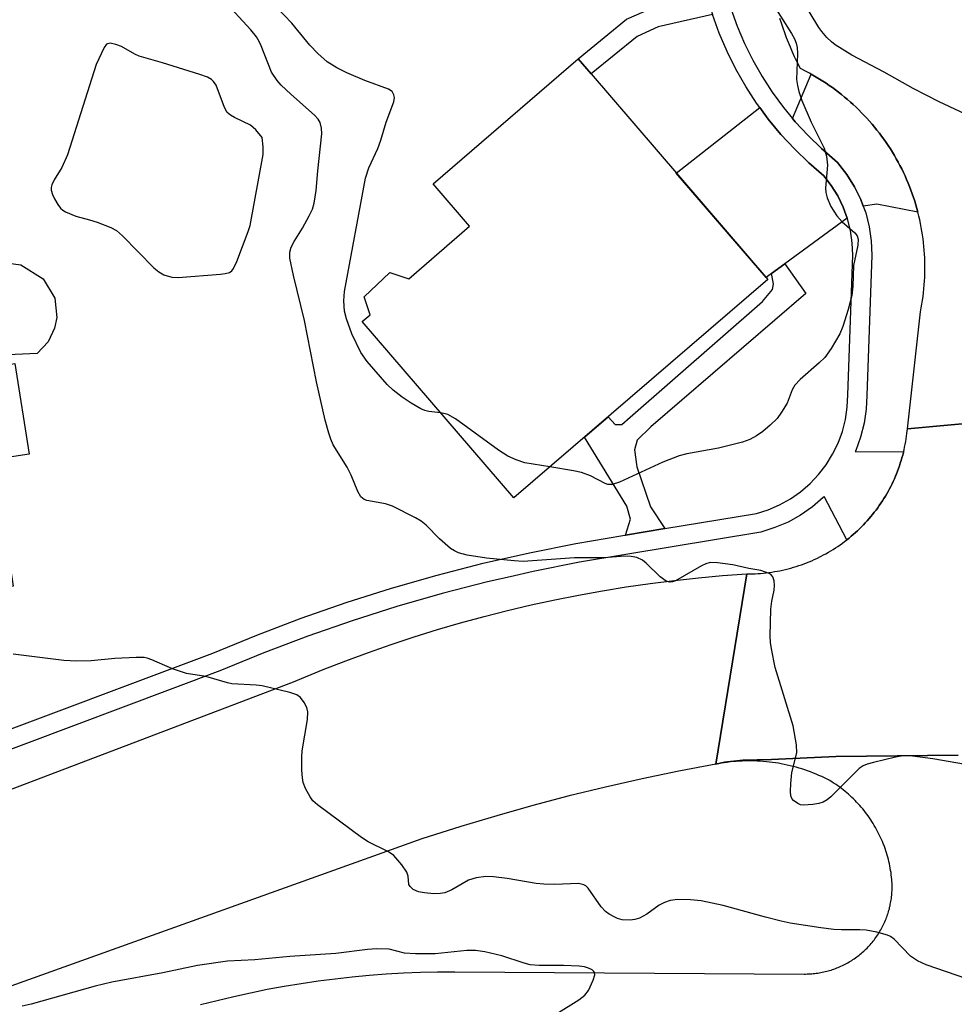
# Model space of a CAD drawing. Units: inches. Extents: x 1261764 to 1267764, y 513453 to 517453.
# Drawn here: x 1265551 to 1265722, y 514517 to 514697 of the extents above; entities that cross this region are included whole.
import ezdxf

# ---------------------------------------------------------------- set-up
doc = ezdxf.new("R2010")
doc.units = ezdxf.units.IN
doc.header["$MEASUREMENT"] = 0
for name, color, linetype in [('BLDG-Footprint', 5, 'Continuous'), ('CULTRL-Pad', 6, 'Continuous'), ('TRANS-Driveway', 251, 'Continuous'), ('TRANS-Non Street Sidewalk', 7, 'Continuous'), ('TRANS-Road', 130, 'Continuous'), ('TRANS-Street Sidewalk', 7, 'Continuous'), ('Undefined', 1, 'Continuous')]:
    doc.layers.add(name, color=color, linetype=linetype)

msp = doc.modelspace()

# ---------------------------------------------------------------- linework, layer by layer
at = {"layer": 'BLDG-Footprint'}
for points, elevation in [([(1265655.94, 514687.27), (1265688.29, 514649.66), (1265641.82, 514609.7), (1265614.07, 514641.97), (1265615.52, 514643.22), (1265614.41, 514646.51), (1265619.11, 514650.96), (1265622.58, 514649.8), (1265633.72, 514659.43), (1265627.03, 514667.2), (1265653.57, 514690.03)], 423.39), ([(1265540.33, 514649.68), (1265542.78, 514633.11), (1265550.51, 514634.32), (1265553.08, 514617.72), (1265546.63, 514616.72), (1265550.2, 514593.57), (1265540.44, 514592.23), (1265542.36, 514577.59), (1265523.63, 514574.5), (1265522.11, 514588.32), (1265513.65, 514587.71), (1265510.69, 514616.6), (1265503.92, 514616.11), (1265501.37, 514644.84)], 419.42)]:
    msp.add_lwpolyline(points, close=True, dxfattribs=dict(at, elevation=elevation))
at = {"layer": 'CULTRL-Pad'}
msp.add_lwpolyline([(1265554.58, 514636.11), (1265542.42, 514635.57), (1265540.73, 514646.98), (1265545.73, 514651.64), (1265548.47, 514652.79), (1265551.6, 514652.37), (1265555.68, 514649.79), (1265557.8, 514646.25), (1265558.16, 514642.73), (1265557.75, 514640.78), (1265556.56, 514638.25)], close=True, dxfattribs=at)
at = {"layer": 'TRANS-Driveway'}
for points in [[(1265715.77, 514661.97), (1265708.24, 514663.44), (1265705.76, 514663.07), (1265705.31, 514664.3), (1265704.17, 514666.64), (1265702.79, 514668.86), (1265701.08, 514671.08), (1265698.13, 514673.61), (1265695.66, 514675.99), (1265693.33, 514678.51), (1265692.84, 514679.11), (1265696.23, 514687.22), (1265696.54, 514687.05), (1265697.16, 514686.69), (1265697.76, 514686.33), (1265698.36, 514685.96), (1265698.95, 514685.57), (1265699.53, 514685.18), (1265700.11, 514684.77), (1265700.68, 514684.36), (1265701.25, 514683.93), (1265701.8, 514683.5), (1265702.35, 514683.05), (1265702.89, 514682.6), (1265703.42, 514682.13), (1265703.95, 514681.66), (1265704.46, 514681.18), (1265704.97, 514680.69), (1265705.47, 514680.19), (1265705.96, 514679.68), (1265706.44, 514679.17), (1265706.91, 514678.64), (1265707.38, 514678.11), (1265707.83, 514677.57), (1265708.27, 514677.02), (1265708.71, 514676.46), (1265709.13, 514675.9), (1265709.55, 514675.33), (1265709.95, 514674.75), (1265710.35, 514674.16), (1265710.73, 514673.57), (1265711.1, 514672.97), (1265711.47, 514672.37), (1265711.82, 514671.76), (1265712.16, 514671.14), (1265712.49, 514670.52), (1265712.81, 514669.89), (1265713.12, 514669.25), (1265713.42, 514668.61), (1265713.71, 514667.97), (1265713.98, 514667.32), (1265714.25, 514666.66), (1265714.5, 514666), (1265714.74, 514665.34), (1265714.97, 514664.67), (1265715.19, 514664), (1265715.39, 514663.33), (1265715.59, 514662.65)], [(1265702.82, 514660.92), (1265691.39, 514652.53), (1265688.96, 514650.75), (1265687.97, 514650.02), (1265671.55, 514669.12), (1265686.83, 514681.14), (1265688.39, 514679.01), (1265690.7, 514676.21), (1265693.16, 514673.55), (1265695.78, 514671.02), (1265698.53, 514668.66), (1265699.91, 514666.87), (1265701.1, 514664.95), (1265702.09, 514662.92)]]:
    msp.add_lwpolyline(points, close=True, dxfattribs=at)
at = {"layer": 'TRANS-Non Street Sidewalk'}
for points in [[(1265678.18, 514698.14), (1265668.24, 514695.88), (1265664.38, 514694.15), (1265655.94, 514687.27), (1265653.57, 514690.03), (1265662.46, 514697.27), (1265667.09, 514699.34), (1265677.14, 514701.62)], [(1265669.47, 514604.1), (1265662.28, 514602.91), (1265663.16, 514605.83), (1265662.47, 514608.21), (1265654.75, 514620.82), (1265659.08, 514624.54), (1265660.39, 514623.13), (1265661.55, 514623.12), (1265663.13, 514624.47), (1265687.33, 514645.65), (1265689.14, 514647.83), (1265689.35, 514648.88), (1265688.96, 514650.75), (1265691.39, 514652.53), (1265695.26, 514647.11), (1265666.87, 514622.73), (1265664.36, 514620.27), (1265663.87, 514618.5), (1265664.31, 514615.41), (1265666.85, 514608.05)]]:
    msp.add_lwpolyline(points, close=True, dxfattribs=at)
at = {"layer": 'TRANS-Road'}
for points in [[(1265740.45, 514624.78), (1265713.85, 514622.38), (1265716.24, 514643.78), (1265716.37, 514644.47), (1265716.5, 514645.17), (1265716.61, 514645.86), (1265716.71, 514646.56), (1265716.79, 514647.26), (1265716.87, 514647.97), (1265716.93, 514648.67), (1265716.98, 514649.37), (1265717.02, 514650.08), (1265717.04, 514650.78), (1265717.05, 514651.49), (1265717.05, 514652.19), (1265717.04, 514652.9), (1265717.02, 514653.61), (1265716.98, 514654.31), (1265716.93, 514655.01), (1265716.87, 514655.72), (1265716.8, 514656.42), (1265716.71, 514657.12), (1265716.61, 514657.82), (1265716.5, 514658.52), (1265716.38, 514659.21), (1265716.25, 514659.9), (1265716.1, 514660.59), (1265715.94, 514661.28), (1265715.77, 514661.97), (1265715.59, 514662.65), (1265715.39, 514663.33), (1265715.19, 514664), (1265714.97, 514664.67), (1265714.74, 514665.34), (1265714.5, 514666), (1265714.25, 514666.66), (1265713.98, 514667.32), (1265713.71, 514667.97), (1265713.42, 514668.61), (1265713.12, 514669.25), (1265712.81, 514669.89), (1265712.49, 514670.52), (1265712.16, 514671.14), (1265711.82, 514671.76), (1265711.47, 514672.37), (1265711.1, 514672.97), (1265710.73, 514673.57), (1265710.35, 514674.16), (1265709.95, 514674.75), (1265709.55, 514675.33), (1265709.13, 514675.9), (1265708.71, 514676.46), (1265708.27, 514677.02), (1265707.83, 514677.57), (1265707.38, 514678.11), (1265706.91, 514678.64), (1265706.44, 514679.17), (1265705.96, 514679.68), (1265705.47, 514680.19), (1265704.97, 514680.69), (1265704.46, 514681.18), (1265703.95, 514681.66), (1265703.42, 514682.13), (1265702.89, 514682.6), (1265702.35, 514683.05), (1265701.8, 514683.5), (1265701.25, 514683.93), (1265700.68, 514684.36), (1265700.11, 514684.77), (1265699.53, 514685.18), (1265698.95, 514685.57), (1265698.36, 514685.96), (1265697.76, 514686.33), (1265697.16, 514686.69), (1265696.54, 514687.05), (1265696.23, 514687.22), (1265695.93, 514687.39), (1265695.3, 514687.72), (1265694.25, 514688.25), (1265693.58, 514689.58), (1265693.18, 514690.43), (1265692.79, 514691.28), (1265692.42, 514692.15), (1265692.06, 514693.02), (1265691.72, 514693.89), (1265691.39, 514694.77), (1265691.08, 514695.66), (1265690.78, 514696.55), (1265690.5, 514697.45)], [(1265723.12, 514562.65), (1265700.77, 514562.38), (1265688.98, 514561.88), (1265683.75, 514561.74), (1265680.34, 514561.35), (1265678.78, 514561), (1265684.43, 514595.83), (1265684.94, 514595.83), (1265685.45, 514595.84), (1265685.96, 514595.85), (1265686.47, 514595.88), (1265686.98, 514595.91), (1265687.49, 514595.96), (1265687.99, 514596.01), (1265688.5, 514596.07), (1265689.01, 514596.14), (1265689.51, 514596.22), (1265690.01, 514596.31), (1265690.51, 514596.4), (1265691.01, 514596.51), (1265691.51, 514596.62), (1265692.01, 514596.75), (1265692.5, 514596.88), (1265692.99, 514597.02), (1265693.48, 514597.16), (1265693.96, 514597.32), (1265694.45, 514597.49), (1265694.93, 514597.66), (1265695.4, 514597.84), (1265695.88, 514598.03), (1265696.35, 514598.23), (1265696.81, 514598.44), (1265697.28, 514598.65), (1265698.04, 514599.03), (1265698.5, 514599.27), (1265698.94, 514599.51), (1265699.39, 514599.76), (1265699.83, 514600.02), (1265700.26, 514600.29), (1265700.69, 514600.56), (1265701.12, 514600.85), (1265701.54, 514601.13), (1265701.95, 514601.43), (1265702.36, 514601.74), (1265702.74, 514602.03), (1265702.77, 514602.05), (1265703.16, 514602.36), (1265703.56, 514602.69), (1265703.95, 514603.02), (1265704.33, 514603.36), (1265704.7, 514603.7), (1265705.07, 514604.06), (1265705.44, 514604.41), (1265705.79, 514604.78), (1265706.14, 514605.15), (1265706.49, 514605.53), (1265707.15, 514606.29), (1265707.48, 514606.68), (1265707.79, 514607.08), (1265708.1, 514607.49), (1265708.41, 514607.9), (1265708.7, 514608.32), (1265708.99, 514608.74), (1265709.27, 514609.16), (1265709.55, 514609.59), (1265709.81, 514610.03), (1265710.07, 514610.47), (1265710.32, 514610.91), (1265710.56, 514611.36), (1265710.8, 514611.81), (1265711.03, 514612.27), (1265711.25, 514612.73), (1265711.46, 514613.19), (1265711.66, 514613.66), (1265711.85, 514614.13), (1265712.04, 514614.61), (1265712.22, 514615.09), (1265712.39, 514615.57), (1265712.55, 514616.05), (1265712.7, 514616.54), (1265712.85, 514617.03), (1265712.98, 514617.52), (1265713.11, 514618.01), (1265713.14, 514618.14), (1265713.23, 514618.51), (1265713.34, 514619.01), (1265713.44, 514619.51), (1265713.53, 514620.01), (1265713.62, 514620.51), (1265713.69, 514621.02), (1265713.76, 514621.52), (1265713.85, 514622.38), (1265740.45, 514624.78)], [(1265505.2, 514539.5), (1265601.5, 514576.08), (1265606.9, 514578.31), (1265611.04, 514579.91), (1265615.2, 514581.45), (1265619.38, 514582.91), (1265623.59, 514584.29), (1265627.83, 514585.61), (1265632.08, 514586.85), (1265636.36, 514588.01), (1265640.66, 514589.1), (1265644.98, 514590.12), (1265649.31, 514591.06), (1265653.66, 514591.92), (1265658.02, 514592.71), (1265662.4, 514593.42), (1265666.79, 514594.06), (1265671.19, 514594.62), (1265675.59, 514595.1), (1265680.01, 514595.5), (1265684.43, 514595.83), (1265678.78, 514561), (1265672.03, 514559.72), (1265665.31, 514558.32), (1265658.61, 514556.81), (1265651.94, 514555.18), (1265645.3, 514553.43), (1265638.69, 514551.57), (1265632.12, 514549.59), (1265624.99, 514547.31), (1265516.49, 514508.48)]]:
    msp.add_lwpolyline(points, dxfattribs=at)
msp.add_polyline3d([(1265584.46, 514517.01, 0), (1265587.5, 514517.79, 0), (1265590.55, 514518.52, 0), (1265593.62, 514519.19, 0), (1265596.69, 514519.81, 0), (1265599.78, 514520.37, 0), (1265602.88, 514520.88, 0), (1265605.98, 514521.34, 0), (1265609.09, 514521.74, 0), (1265612.21, 514522.08, 0), (1265615.33, 514522.38, 0), (1265618.46, 514522.62, 0), (1265621.59, 514522.8, 0), (1265624.73, 514522.93, 0), (1265627.86, 514523, 0), (1265631, 514523.02, 0), (1265694.93, 514522.61, 0), (1265695.21, 514522.61, 0), (1265695.49, 514522.62, 0), (1265695.77, 514522.63, 0), (1265696.05, 514522.64, 0), (1265696.33, 514522.66, 0), (1265696.6, 514522.68, 0), (1265696.88, 514522.71, 0), (1265697.16, 514522.75, 0), (1265697.43, 514522.78, 0), (1265697.71, 514522.83, 0), (1265697.98, 514522.87, 0), (1265698.25, 514522.93, 0), (1265698.53, 514522.99, 0), (1265698.8, 514523.05, 0), (1265699.07, 514523.11, 0), (1265699.34, 514523.19, 0), (1265699.61, 514523.26, 0), (1265699.87, 514523.34, 0), (1265700.14, 514523.43, 0), (1265700.4, 514523.52, 0), (1265700.66, 514523.61, 0), (1265700.92, 514523.71, 0), (1265701.18, 514523.82, 0), (1265701.44, 514523.92, 0), (1265701.69, 514524.04, 0), (1265701.94, 514524.16, 0), (1265702.19, 514524.28, 0), (1265702.44, 514524.4, 0), (1265702.69, 514524.53, 0), (1265702.93, 514524.67, 0), (1265703.17, 514524.81, 0), (1265703.41, 514524.95, 0), (1265703.65, 514525.1, 0), (1265703.88, 514525.25, 0), (1265704.11, 514525.4, 0), (1265704.34, 514525.56, 0), (1265704.57, 514525.73, 0), (1265704.79, 514525.89, 0), (1265705.01, 514526.06, 0), (1265705.23, 514526.24, 0), (1265705.44, 514526.42, 0), (1265705.65, 514526.6, 0), (1265705.86, 514526.79, 0), (1265706.06, 514526.97, 0), (1265706.26, 514527.17, 0), (1265706.46, 514527.36, 0), (1265706.65, 514527.56, 0), (1265706.84, 514527.77, 0), (1265707.03, 514527.97, 0), (1265707.21, 514528.18, 0), (1265707.39, 514528.4, 0), (1265707.57, 514528.61, 0), (1265707.74, 514528.83, 0), (1265707.91, 514529.05, 0), (1265708.07, 514529.28, 0), (1265708.23, 514529.51, 0), (1265708.39, 514529.74, 0), (1265708.54, 514529.97, 0), (1265708.69, 514530.21, 0), (1265708.83, 514530.44, 0), (1265708.97, 514530.69, 0), (1265709.1, 514530.93, 0), (1265709.24, 514531.17, 0), (1265709.36, 514531.42, 0), (1265709.49, 514531.67, 0), (1265709.6, 514531.93, 0), (1265709.72, 514532.18, 0), (1265709.83, 514532.43, 0), (1265709.93, 514532.69, 0), (1265710.03, 514532.95, 0), (1265710.13, 514533.21, 0), (1265710.22, 514533.48, 0), (1265710.3, 514533.74, 0), (1265710.39, 514534.01, 0), (1265710.46, 514534.27, 0), (1265710.54, 514534.54, 0), (1265710.6, 514534.81, 0), (1265710.67, 514535.08, 0), (1265710.72, 514535.36, 0), (1265710.78, 514535.63, 0), (1265710.83, 514535.9, 0), (1265710.87, 514536.18, 0), (1265710.91, 514536.45, 0), (1265710.94, 514536.73, 0), (1265710.97, 514537.01, 0), (1265711, 514537.28, 0), (1265711.02, 514537.56, 0), (1265711.03, 514537.84, 0), (1265711.04, 514538.12, 0), (1265711.05, 514538.4, 0), (1265711.05, 514538.68, 0), (1265711.05, 514538.95, 0), (1265711.04, 514539.23, 0), (1265711.02, 514539.51, 0), (1265710.99, 514539.92, 0), (1265710.95, 514540.33, 0), (1265710.9, 514540.74, 0), (1265710.85, 514541.15, 0), (1265710.78, 514541.56, 0), (1265710.71, 514541.96, 0), (1265710.64, 514542.37, 0), (1265710.55, 514542.77, 0), (1265710.46, 514543.18, 0), (1265710.36, 514543.58, 0), (1265710.26, 514543.98, 0), (1265710.14, 514544.37, 0), (1265710.02, 514544.77, 0), (1265709.9, 514545.16, 0), (1265709.77, 514545.55, 0), (1265709.63, 514545.94, 0), (1265709.43, 514546.46, 0), (1265709.27, 514546.84, 0), (1265709.11, 514547.22, 0), (1265708.94, 514547.6, 0), (1265708.76, 514547.97, 0), (1265708.58, 514548.34, 0), (1265708.39, 514548.71, 0), (1265708.2, 514549.07, 0), (1265708, 514549.43, 0), (1265707.79, 514549.79, 0), (1265707.58, 514550.14, 0), (1265707.36, 514550.49, 0), (1265707.13, 514550.84, 0), (1265706.9, 514551.18, 0), (1265706.66, 514551.52, 0), (1265706.42, 514551.85, 0), (1265706.17, 514552.18, 0), (1265705.92, 514552.5, 0), (1265705.66, 514552.82, 0), (1265705.39, 514553.14, 0), (1265705.12, 514553.45, 0), (1265704.84, 514553.76, 0), (1265704.56, 514554.06, 0), (1265704.27, 514554.35, 0), (1265703.98, 514554.64, 0), (1265703.68, 514554.93, 0), (1265703.38, 514555.21, 0), (1265703.07, 514555.49, 0), (1265702.76, 514555.76, 0), (1265702.44, 514556.02, 0), (1265702.12, 514556.28, 0), (1265701.8, 514556.53, 0), (1265701.47, 514556.78, 0), (1265701.13, 514557.02, 0), (1265700.79, 514557.26, 0), (1265700.45, 514557.49, 0), (1265700.1, 514557.71, 0), (1265699.65, 514557.99, 0), (1265699.16, 514558.24, 0), (1265698.66, 514558.49, 0), (1265698.16, 514558.72, 0), (1265697.65, 514558.95, 0), (1265697.14, 514559.16, 0), (1265696.63, 514559.37, 0), (1265696.11, 514559.57, 0), (1265695.59, 514559.76, 0), (1265695.06, 514559.94, 0), (1265694.54, 514560.12, 0), (1265694.01, 514560.28, 0), (1265693.47, 514560.43, 0), (1265692.94, 514560.58, 0), (1265692.4, 514560.71, 0), (1265691.86, 514560.84, 0), (1265691.32, 514560.95, 0), (1265690.77, 514561.06, 0), (1265690.23, 514561.16, 0), (1265689.68, 514561.24, 0), (1265689.13, 514561.32, 0), (1265688.58, 514561.39, 0), (1265688.03, 514561.45, 0), (1265687.47, 514561.5, 0), (1265686.92, 514561.54, 0), (1265686.37, 514561.57, 0), (1265685.81, 514561.59, 0), (1265685.26, 514561.6, 0), (1265684.7, 514561.6, 0), (1265684.15, 514561.59, 0), (1265683.59, 514561.57, 0), (1265683.04, 514561.54, 0), (1265682.49, 514561.5, 0), (1265681.93, 514561.46, 0), (1265681.38, 514561.4, 0), (1265680.83, 514561.33, 0), (1265680.28, 514561.26, 0), (1265679.73, 514561.17, 0), (1265678.78, 514561, 0), (1265680.34, 514561.35, 0), (1265683.75, 514561.74, 0), (1265688.98, 514561.88, 0), (1265700.77, 514562.38, 0), (1265723.12, 514562.65, 0)], dxfattribs=at)
at = {"layer": 'TRANS-Street Sidewalk'}
for points in [[(1265681.51, 514699.24), (1265682.68, 514696.02), (1265684.03, 514692.86), (1265685.55, 514689.79), (1265687.25, 514686.81), (1265689.12, 514683.93), (1265691.15, 514681.16), (1265692.84, 514679.11), (1265693.33, 514678.51), (1265695.66, 514675.99), (1265698.13, 514673.61), (1265701.08, 514671.08), (1265702.79, 514668.86), (1265704.17, 514666.64), (1265705.31, 514664.3), (1265705.76, 514663.07), (1265706.21, 514661.84), (1265706.86, 514659.31), (1265707.24, 514656.73), (1265707.36, 514654.15), (1265706.44, 514628.43), (1265706.32, 514625.96), (1265705.94, 514623.37), (1265705.28, 514620.83), (1265704.38, 514618.36), (1265704.3, 514618.19), (1265713.14, 514618.14), (1265713.11, 514618.01), (1265712.98, 514617.52), (1265712.85, 514617.03), (1265712.7, 514616.54), (1265712.55, 514616.05), (1265712.39, 514615.57), (1265712.22, 514615.09), (1265712.04, 514614.61), (1265711.85, 514614.13), (1265711.66, 514613.66), (1265711.46, 514613.19), (1265711.25, 514612.73), (1265711.03, 514612.27), (1265710.8, 514611.81), (1265710.56, 514611.36), (1265710.32, 514610.91), (1265710.07, 514610.47), (1265709.81, 514610.03), (1265709.55, 514609.59), (1265709.27, 514609.16), (1265708.99, 514608.74), (1265708.7, 514608.32), (1265708.41, 514607.9), (1265708.1, 514607.49), (1265707.79, 514607.08), (1265707.48, 514606.68), (1265707.15, 514606.29), (1265706.49, 514605.53), (1265706.14, 514605.15), (1265705.79, 514604.78), (1265705.44, 514604.41), (1265705.07, 514604.06), (1265704.7, 514603.7), (1265704.33, 514603.36), (1265703.95, 514603.02), (1265703.56, 514602.69), (1265703.16, 514602.36), (1265702.77, 514602.05), (1265702.74, 514602.03), (1265698.62, 514609.98), (1265698.44, 514609.79), (1265696.45, 514608.08), (1265694.3, 514606.58), (1265692, 514605.3), (1265689.59, 514604.27), (1265687.02, 514603.46), (1265662.33, 514599.38), (1265653.82, 514597.93), (1265645.38, 514596.25), (1265641.14, 514595.29), (1265637, 514594.35), (1265628.67, 514592.21), (1265620.41, 514589.84), (1265612.22, 514587.24), (1265604.1, 514584.42), (1265596.06, 514581.37), (1265588.01, 514578.06), (1265498.98, 514544.67)], [(1265497.73, 514547.94), (1265586.73, 514581.31), (1265594.77, 514584.62), (1265602.9, 514587.7), (1265611.11, 514590.56), (1265619.4, 514593.19), (1265627.76, 514595.58), (1265636.18, 514597.75), (1265644.66, 514599.68), (1265653.18, 514601.37), (1265661.75, 514602.83), (1265662.28, 514602.91), (1265669.47, 514604.1), (1265686.21, 514606.87), (1265688.38, 514607.55), (1265690.46, 514608.45), (1265692.44, 514609.55), (1265694.3, 514610.85), (1265696.02, 514612.33), (1265697.58, 514613.97), (1265698.97, 514615.77), (1265700.16, 514617.7), (1265701.16, 514619.73), (1265701.94, 514621.86), (1265702.5, 514624.06), (1265702.84, 514626.31), (1265702.94, 514628.57), (1265703.86, 514654.13), (1265703.76, 514656.39), (1265703.42, 514658.62), (1265702.86, 514660.8), (1265702.82, 514660.92), (1265702.09, 514662.92), (1265701.1, 514664.95), (1265699.91, 514666.87), (1265698.53, 514668.66), (1265695.78, 514671.02), (1265693.16, 514673.55), (1265690.7, 514676.21), (1265688.39, 514679.01), (1265686.83, 514681.14), (1265686.24, 514681.94), (1265684.26, 514684.99), (1265682.47, 514688.14), (1265680.85, 514691.39), (1265679.42, 514694.73), (1265678.18, 514698.14)]]:
    msp.add_lwpolyline(points, dxfattribs=at)
at = {"layer": 'Undefined'}
for points, elevation in [([(1265727.25, 514678.65), (1265719.67, 514682.19), (1265714.93, 514684.64), (1265709.58, 514687.62), (1265703.68, 514690.7), (1265700.6, 514692.62), (1265699.94, 514693.14), (1265699.12, 514693.96), (1265698.16, 514695.05), (1265697.64, 514695.76), (1265691.87, 514705.43)], 422), ([(1265628.45, 514625.25), (1265626.23, 514625.5), (1265625.51, 514625.71), (1265624.77, 514626.03), (1265623.04, 514627.05), (1265621.36, 514628.17), (1265619.72, 514629.45), (1265618.62, 514630.44), (1265614.98, 514634.67), (1265613.81, 514636.32), (1265612.16, 514639.76), (1265611.16, 514642.49), (1265610.81, 514643.9), (1265610.68, 514645.78), (1265610.85, 514647.48), (1265614.67, 514668.22), (1265615.28, 514670.1), (1265616.9, 514673.62), (1265617.5, 514675.17), (1265618.46, 514678.45), (1265619.85, 514682.19), (1265619.97, 514682.97), (1265619.88, 514683.45), (1265619.53, 514684.06), (1265618.86, 514684.5), (1265614.52, 514686.1), (1265611.24, 514687.47), (1265609.39, 514688.39), (1265607.63, 514689.48), (1265605.92, 514690.99), (1265604.45, 514692.56), (1265601.16, 514696.59), (1265595.59, 514702.5)], 422), ([(1265725.89, 514560.7), (1265718.5, 514562), (1265714.8, 514562.44), (1265713.09, 514562.52), (1265711.65, 514562.29), (1265707.63, 514561.33), (1265706.51, 514561.02), (1265705.72, 514560.68), (1265705.04, 514560.2), (1265704.42, 514559.62), (1265699.85, 514555.03), (1265699.18, 514554.46), (1265698.44, 514554.04), (1265697.64, 514553.8), (1265696.51, 514553.6), (1265694.81, 514553.48), (1265694.29, 514553.59), (1265693.81, 514553.78), (1265692.97, 514554.36), (1265692.68, 514554.74), (1265692.52, 514555.21), (1265692.45, 514556.02), (1265692.5, 514557.45), (1265692.7, 514559.45), (1265693.58, 514563.1), (1265693.56, 514564.54), (1265692.93, 514568.03), (1265689.65, 514578.7), (1265688.96, 514582.09), (1265688.81, 514583.23), (1265688.75, 514584.39), (1265688.88, 514589.35), (1265689.02, 514590.8), (1265689.48, 514592.85), (1265689.53, 514593.71), (1265689.45, 514594.54), (1265689.21, 514595.28), (1265688.92, 514595.65), (1265688.52, 514595.91), (1265687.03, 514596.43), (1265684.82, 514596.8), (1265681.9, 514597.47), (1265679.11, 514597.84), (1265677.73, 514597.87), (1265676.94, 514597.67), (1265676.17, 514597.31), (1265671.38, 514594.55), (1265670.88, 514594.35), (1265670.39, 514594.28), (1265669.69, 514594.49), (1265668.58, 514595.25), (1265666.02, 514597.77), (1265665.34, 514598.33), (1265664.35, 514598.79), (1265663.28, 514599.02), (1265662.12, 514599.04), (1265658.28, 514598.73), (1265652.93, 514598.74), (1265643.55, 514598.09), (1265641.88, 514598.19), (1265636.81, 514598.71), (1265633.29, 514599.21), (1265631.66, 514599.66), (1265630.93, 514600), (1265630.21, 514600.47), (1265628.19, 514602.24), (1265625.76, 514604.75), (1265624.83, 514605.47), (1265623.84, 514606.09), (1265619.61, 514608.22), (1265618.33, 514608.62), (1265614.9, 514609.22), (1265614.4, 514609.43), (1265613.84, 514609.92), (1265613.28, 514610.9), (1265612.03, 514613.89), (1265611.3, 514615.36), (1265608.77, 514619.44), (1265608.3, 514620.48), (1265607.96, 514621.53), (1265607.31, 514623.95), (1265605.68, 514630.94), (1265603.51, 514642.18), (1265601.5, 514650.39), (1265600.84, 514653.56), (1265600.82, 514654.7), (1265601.07, 514655.59), (1265601.59, 514656.62), (1265603.13, 514659.07), (1265604.36, 514661.29), (1265604.94, 514662.56), (1265605.25, 514663.66), (1265605.66, 514665.94), (1265605.91, 514669.55), (1265606.65, 514676.31), (1265606.64, 514677.38), (1265606.36, 514678.37), (1265605.98, 514679), (1265605.32, 514679.73), (1265600.97, 514683.56), (1265599.24, 514685.2), (1265598.47, 514686.05), (1265597.49, 514687.59), (1265595.59, 514692.45), (1265595.23, 514693.19), (1265594.69, 514694.06), (1265593.65, 514695.35), (1265588.62, 514700.88)], 420), ([(1265688.61, 514701.11), (1265692.62, 514694.7), (1265693.18, 514693.69), (1265693.48, 514692.92), (1265693.67, 514692.11), (1265693.74, 514691.01), (1265693.56, 514686.29), (1265693.71, 514685.17), (1265693.96, 514684.05), (1265694.52, 514682.42), (1265696.23, 514678.43), (1265698.6, 514673.72), (1265699.05, 514672.22), (1265699.22, 514670.56), (1265698.86, 514666.39), (1265698.92, 514665.6), (1265699.14, 514664.62), (1265699.86, 514663.03), (1265700.92, 514661.29), (1265701.93, 514660.2), (1265704.25, 514658.23), (1265704.66, 514657.64), (1265704.84, 514657.05), (1265704.78, 514655.94), (1265704.01, 514652.21), (1265703.87, 514648.43), (1265703.69, 514646.75), (1265703.01, 514644.18), (1265702, 514641.1), (1265701.47, 514639.73), (1265699.88, 514637.04), (1265698.74, 514635.42), (1265697.71, 514634.4), (1265694.2, 514631.35), (1265693.25, 514630.31), (1265692.77, 514629.47), (1265691.83, 514627.04), (1265690.82, 514625.38), (1265690, 514624.26), (1265688.75, 514623.01), (1265687.4, 514621.86), (1265686.24, 514621.06), (1265685.01, 514620.39), (1265683.64, 514619.9), (1265679.3, 514618.8), (1265673.49, 514617.78), (1265672.08, 514617.39), (1265669.1, 514616.28), (1265661.16, 514612.58), (1265659.78, 514612.15), (1265659.04, 514612.18), (1265658.54, 514612.34), (1265655.84, 514613.75), (1265654.18, 514614.38), (1265652.72, 514614.69), (1265648.43, 514615.38)], 422), ([(1265648.43, 514615.38), (1265643.84, 514616.16), (1265642.25, 514616.69), (1265640.73, 514617.35), (1265639.02, 514618.45), (1265631.15, 514624.17), (1265629.72, 514624.96), (1265628.45, 514625.25)], 422), ([(1265724.7, 514521.73), (1265717.26, 514524.31), (1265715.69, 514524.99), (1265714.39, 514525.9), (1265711.4, 514528.99), (1265710.73, 514529.49), (1265710.22, 514529.73), (1265708.27, 514530.26), (1265706.27, 514530.65), (1265705.14, 514530.72), (1265701.8, 514530.68), (1265700.36, 514530.77), (1265698.02, 514531.03), (1265692.39, 514531.92), (1265690.73, 514532.26), (1265687.88, 514532.99), (1265680.1, 514535.16), (1265676.13, 514535.97), (1265674.12, 514536.17), (1265671.81, 514536.25), (1265670.43, 514536.05), (1265669.41, 514535.69), (1265668.43, 514535.23), (1265666.15, 514533.57), (1265664.81, 514532.83), (1265663.98, 514532.59), (1265663.12, 514532.46), (1265661.65, 514532.55), (1265660.79, 514532.77), (1265660.27, 514532.99), (1265659.29, 514533.55), (1265658.6, 514534.04), (1265657.82, 514534.9), (1265655.42, 514538.34), (1265655.01, 514538.72), (1265654.62, 514538.95), (1265653.65, 514539.18), (1265649.24, 514538.97), (1265647.31, 514539.03), (1265645.89, 514539.18), (1265640.61, 514540.07), (1265638.08, 514540.38), (1265636.67, 514540.45), (1265634.93, 514540.19), (1265633.53, 514539.77), (1265630.47, 514537.99), (1265629.17, 514537.47), (1265628.32, 514537.32), (1265627.17, 514537.28), (1265625.48, 514537.44), (1265624.39, 514537.65), (1265623.39, 514538.09), (1265622.82, 514538.59), (1265622.61, 514539), (1265622.47, 514540.49), (1265622.24, 514541.23), (1265621.32, 514542.61), (1265619.84, 514544.31), (1265618.9, 514544.97), (1265615.16, 514546.81), (1265613.91, 514547.58), (1265605.88, 514553.53), (1265605.03, 514554.32), (1265604.52, 514555.02), (1265603.67, 514556.56), (1265603.25, 514557.64), (1265603.11, 514558.48), (1265603.03, 514559.93), (1265602.99, 514562.26), (1265603.05, 514563.42), (1265604.03, 514569.16), (1265604.13, 514570.57), (1265603.94, 514571.35), (1265603.41, 514572.3), (1265602.75, 514573.17), (1265602.12, 514573.66), (1265600.8, 514574.13), (1265595.73, 514575.32), (1265594.68, 514575.45), (1265590.23, 514575.71), (1265589.4, 514575.89), (1265585.44, 514577.05), (1265581.89, 514577.61), (1265579.35, 514578.42), (1265575.54, 514580.11), (1265574.72, 514580.4), (1265574.15, 514580.51), (1265572.67, 514580.53), (1265568.78, 514580.31), (1265564.43, 514579.9), (1265561.79, 514579.87), (1265559.45, 514579.98), (1265551.63, 514580.92), (1265550.2, 514581.14)], 418), ([(1265649.47, 514515.29), (1265653.68, 514517.86), (1265654.82, 514518.71), (1265655.49, 514519.62), (1265656.34, 514521.47), (1265656.63, 514522.48), (1265656.58, 514522.9), (1265656.48, 514523.08), (1265656.15, 514523.36), (1265655.47, 514523.69), (1265654.72, 514523.92), (1265653.76, 514524.06), (1265650.91, 514524.16), (1265646.45, 514524.14), (1265644.78, 514524.3), (1265643.68, 514524.58), (1265639.59, 514525.93), (1265636.51, 514526.64), (1265634.82, 514526.93), (1265633.23, 514526.91), (1265627.42, 514526.31), (1265623.82, 514526.29), (1265621.79, 514526.45), (1265618.99, 514527.17), (1265616.75, 514527.22), (1265615.03, 514527.11), (1265609.21, 514526.35), (1265600.79, 514525.83), (1265594.38, 514525.19), (1265589.38, 514524.95), (1265583.94, 514524.19), (1265577.58, 514522.83), (1265568.25, 514521.11), (1265565.21, 514520.36), (1265553.45, 514517.1), (1265551.82, 514516.74)], 416)]:
    msp.add_lwpolyline(points, dxfattribs=dict(at, elevation=elevation))
at = {"layer": 'Undefined', "elevation": 418}
msp.add_lwpolyline([(1265567.91, 514692.89), (1265567.47, 514692.81), (1265567.28, 514692.7), (1265566.82, 514692.12), (1265565.36, 514689), (1265560.12, 514672.49), (1265559.09, 514670.16), (1265557.71, 514667.91), (1265557.27, 514666.97), (1265557.14, 514666.49), (1265557.15, 514665.99), (1265557.39, 514665.2), (1265557.77, 514664.42), (1265558.36, 514663.4), (1265558.87, 514662.71), (1265559.28, 514662.34), (1265559.76, 514662.04), (1265561.64, 514661.25), (1265564.17, 514660.61), (1265565.57, 514660.14), (1265568.06, 514659.17), (1265569.09, 514658.64), (1265570.2, 514657.68), (1265575.94, 514651.79), (1265576.81, 514651.08), (1265577.75, 514650.54), (1265579.23, 514650.09), (1265580.37, 514650.03), (1265588.11, 514650.65), (1265588.98, 514650.76), (1265589.77, 514650.98), (1265590.18, 514651.27), (1265590.5, 514651.68), (1265591.13, 514652.94), (1265593.19, 514658.45), (1265593.53, 514659.53), (1265595.92, 514672.55), (1265595.95, 514673.92), (1265595.76, 514675.65), (1265594.62, 514677.03), (1265593.64, 514677.93), (1265590.66, 514679.29), (1265589.95, 514679.72), (1265589.35, 514680.25), (1265588.87, 514681.14), (1265587.31, 514685.2), (1265586.87, 514685.91), (1265586.48, 514686.28), (1265585.73, 514686.67), (1265584.33, 514687.15), (1265577.49, 514689.32), (1265573.21, 514690.53), (1265572.42, 514690.87), (1265570.01, 514692.29), (1265568.94, 514692.69)], close=True, dxfattribs=at)

doc.saveas('drawing.dxf')
